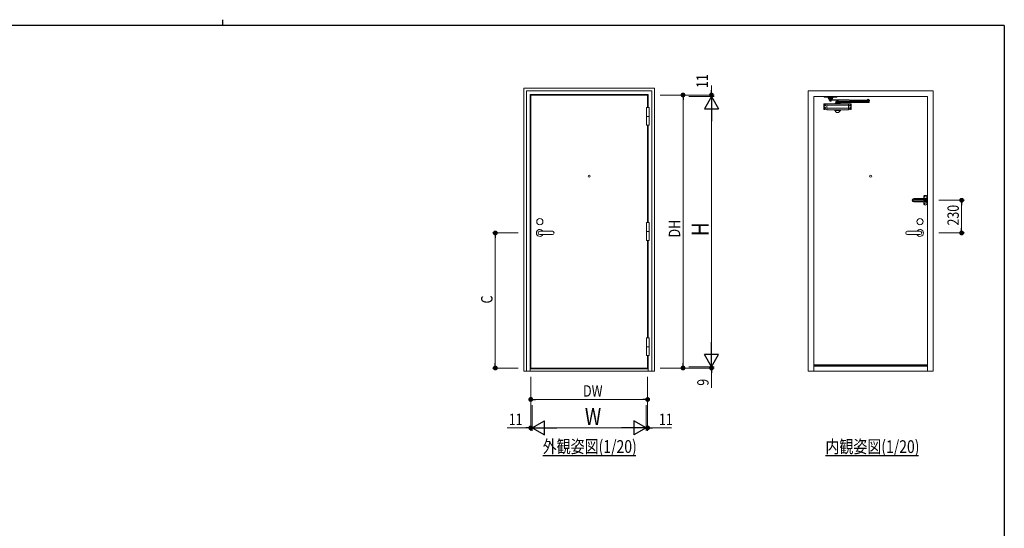
# Model space of a CAD drawing. Extents: x 0 to 567, y 0 to 403.
# Drawn here: x 206 to 552, y 224 to 403 of the extents above; entities that cross this region are included whole.
import ezdxf

# ---------------------------------------------------------------- set-up
doc = ezdxf.new("R2010")
doc.units = 0
doc.linetypes.add('YHIDDEN_1', pattern=[4, 3, -1])
doc.layers.add('USER1', color=3, linetype='CONTINUOUS')
doc.layers.add('YKK_ZWAK', color=7, linetype='CONTINUOUS')
doc.layers.add('YKK_A1', color=4, linetype='CONTINUOUS', lineweight=13)
doc.layers.add('YKK_D', color=6, linetype='CONTINUOUS', lineweight=13)
doc.styles.get("Standard").update_dxf_attribs({"font": 'ROMANS.SHX', "bigfont": 'EXTFONT.SHX'})

# ---------------------------------------------------------------- blocks, each defined once
blk = doc.blocks.new('A201')
at = {"layer": 'YKK_ZWAK', "color": 254, "linetype": 'Continuous'}
for q in [(21, 410), (571, 35)]:
    blk.add_line((571, 410), q, dxfattribs=at)
at = {"layer": 'YKK_ZWAK', "color": 8, "linetype": 'Continuous'}
blk.add_line((296.01, 412), (296.01, 410), dxfattribs=at)
blk = doc.blocks.new('A$C72C2572A')
at = {"layer": 'YKK_A1', "linetype": 'Continuous', "ltscale": 0.5}
for p, q in [((71.999996, 0), (161.999996, 0)), ((71.999996, 0), (71.999996, -3.6)), ((161.999996, 0), (161.999996, -3.6)), ((69.999996, -88.446394), (69.999996, -53.560378)), ((71.835641, -51.567143), (90.800076, -50.003401)), ((71.999996, -3.6), (97.653298, -3.6)), ((75.199996, -62), (75.199996, -61)), ((76.5, -61), (75.199996, -61)), ((76.5, -62), (75.199996, -62)), ((78.5, -58.699997), (77.5, -58.699997)), ((77.5, -60), (77.5, -58.699997)), ((77.5, -60), (77.5, -58.699997)), ((77.5, -58.699997), (78.5, -58.699997)), ((77.5, -63), (77.5, -64.300003)), ((77.5, -63), (77.5, -64.300003)), ((77.5, -64.300003), (78.5, -64.300003)), ((78.5, -64.300003), (77.5, -64.300003)), ((78.5, -60), (78.5, -58.699997)), ((78.5, -60), (78.5, -58.699997)), ((78.5, -63), (78.5, -64.300003)), ((78.5, -63), (78.5, -64.300003)), ((79.5, -61), (80.799987, -61)), ((79.5, -62), (80.799987, -62)), ((79.5, -62), (80.799987, -62)), ((80.799987, -62), (80.799987, -61)), ((243.199932, -50.003401), (90.800076, -50.003401)), ((90.800076, -92.003371), (90.800076, -50.003401)), ((243.199932, -60.103392), (90.800076, -60.103408)), ((102.499996, -14.6), (98.620424, -4.345699)), ((102.499996, -11), (99.208658, -2.982796)), ((102.499996, -11), (112.999996, -11)), ((102.499996, -11), (102.499996, -14.6)), ((102.499996, -14.6), (131.499996, -14.6)), ((107.544694, -20.14875), (107.458305, -24.647921)), ((107.458305, -24.598139), (391.405967, -30.050213)), ((391.492356, -25.551042), (107.544694, -20.098968)), ((109.499996, -25.600001), (109.499996, -27.200001)), ((109.499996, -25.600001), (124.499996, -25.600001)), ((109.499996, -27.200001), (124.499996, -27.200001)), ((109.969623, -24.696141), (109.960025, -25.196049)), ((123.957445, -25.464813), (109.960025, -25.196049)), ((123.967043, -24.964905), (109.969623, -24.696141)), ((109.999996, -14.600001), (109.999996, -19.600001)), ((123.999996, -19.600001), (109.999996, -19.600001)), ((110.056012, -20.19697), (110.06561, -19.697062)), ((124.053432, -20.465734), (110.056012, -20.19697)), ((124.06303, -19.965827), (110.06561, -19.697062)), ((111.999996, -28.500001), (111.999996, -29.000001)), ((121.999996, -28.500001), (111.999996, -28.500001)), ((121.999996, -29.000001), (111.999996, -29.000001)), ((112.249996, -19.739005), (112.249996, -19.600001)), ((112.392755, -25.24276), (112.749996, -25.600001)), ((112.749996, -25.600001), (121.249996, -25.600001)), ((112.749996, -27.200001), (121.249996, -27.200001)), ((112.749996, -27.200001), (112.749996, -28.500001)), ((112.749996, -28.500001), (121.249996, -28.500001)), ((120.999996, -10.000001), (112.999996, -10.000001)), ((112.999996, -11), (120.999996, -11)), ((118.399996, -27.200001), (118.399996, -28.500001)), ((120.999996, -11), (131.499996, -11)), ((121.433643, -25.416354), (121.249996, -25.600001)), ((121.249996, -27.200001), (121.249996, -28.500001)), ((121.749996, -19.921414), (121.749996, -19.600001)), ((121.999996, -28.500001), (121.999996, -29.000001)), ((123.967043, -24.964905), (123.957445, -25.464813)), ((123.999996, -14.600001), (123.999996, -19.600001)), ((124.053432, -20.465734), (124.06303, -19.965827)), ((124.499996, -25.600001), (124.499996, -27.200001)), ((131.499996, -11), (134.791335, -2.982796)), ((131.499996, -14.6), (135.379569, -4.345699)), ((131.499996, -11), (131.499996, -14.6)), ((131.499996, -11), (131.499996, -14.6)), ((161.999996, -3.6), (136.346694, -3.6)), ((149.499996, -47.003401), (149.999996, -45.003417)), ((184.499996, -47.003401), (149.499996, -47.003401)), ((149.499996, -47.003401), (149.499996, -50.003401)), ((184.499996, -50.003401), (149.499996, -50.003401)), ((183.999996, -45.003417), (149.999996, -45.003417)), ((153.999996, -36.490218), (153.999996, -40.490218)), ((154.999996, -35.490218), (388.920912, -35.490218)), ((154.999996, -41.490218), (377.920912, -41.490218)), ((157.999996, -33.890227), (157.999996, -35.490218)), ((157.999996, -33.890227), (175.999996, -33.890227)), ((160.499981, -41.490218), (159.854977, -42.490218)), ((174.144985, -42.490218), (159.854977, -42.490218)), ((159.854977, -45.003417), (159.854977, -42.490218)), ((160.499981, -41.490218), (173.499981, -41.490218)), ((161.999996, -28.890227), (161.999996, -33.890227)), ((161.999996, -28.890227), (171.999996, -28.890227)), ((161.999996, -32.890227), (171.999996, -32.890227)), ((166.999996, -29.820939), (166.999996, -31.820939)), ((171.999996, -28.890227), (171.999996, -33.890227)), ((173.499981, -41.490218), (174.144985, -42.490218)), ((174.144985, -45.003417), (174.144985, -42.490218)), ((175.999996, -33.890227), (175.999996, -35.490218)), ((184.499996, -47.003401), (183.999996, -45.003417)), ((184.500012, -47.003401), (184.499996, -50.003401)), ((243.199932, -58.103392), (236.199932, -60.103392)), ((236.199932, -60.103392), (243.199932, -62.103392)), ((262.164351, -51.567143), (243.199916, -50.003401)), ((243.199932, -92.003371), (243.199932, -50.103408)), ((254.5, -61), (253.200013, -61)), ((253.200013, -62), (253.200013, -61)), ((254.5, -62), (253.200013, -62)), ((254.5, -62), (253.200013, -62)), ((255.5, -58.699997), (256.5, -58.699997)), ((255.5, -60), (255.5, -58.699997)), ((256.5, -58.699997), (255.5, -58.699997)), ((255.5, -60), (255.5, -58.699997)), ((255.5, -63), (255.5, -64.300003)), ((255.5, -63), (255.5, -64.300003)), ((255.5, -64.300003), (256.5, -64.300003)), ((256.5, -64.300003), (255.5, -64.300003)), ((256.5, -60), (256.5, -58.699997)), ((256.5, -60), (256.5, -58.699997)), ((256.5, -63), (256.5, -64.300003)), ((256.5, -63), (256.5, -64.300003)), ((257.5, -61), (258.800004, -61)), ((257.5, -62), (258.800004, -62)), ((258.800004, -62), (258.800004, -61)), ((263.999996, -88.446394), (263.999996, -53.560378)), ((389.420912, -22.890216), (374.420912, -22.890216)), ((374.420912, -24.490216), (374.420912, -22.890216)), ((389.420912, -24.490216), (374.420912, -24.490216)), ((374.920912, -35.490216), (374.920912, -30.490216)), ((374.920912, -30.490216), (388.920912, -30.490216)), ((374.925585, -30.233865), (374.935183, -29.733958)), ((374.925822, -30.221497), (388.923242, -30.490261)), ((374.995397, -25.234284), (375.004995, -24.734376)), ((374.995397, -25.234284), (388.992817, -25.503049)), ((375.004995, -24.734376), (389.002415, -25.003141)), ((376.920912, -21.590216), (376.920912, -21.090216)), ((376.920912, -21.090216), (386.920912, -21.090216)), ((376.920912, -21.590216), (386.920912, -21.590216)), ((377.170912, -30.277923), (377.170912, -30.490216)), ((377.420912, -24.740216), (377.670912, -24.490216)), ((377.670912, -22.890216), (377.670912, -21.590216)), ((386.170912, -21.590216), (377.670912, -21.590216)), ((386.170912, -22.890216), (377.670912, -22.890216)), ((377.920912, -41.490218), (385.920912, -41.490218)), ((377.920912, -42.490216), (385.920912, -42.490216)), ((380.520912, -22.890216), (380.520912, -21.590216)), ((385.920912, -41.490218), (388.920912, -41.490218)), ((385.920912, -41.490218), (388.920912, -41.490218)), ((386.170912, -22.890216), (386.170912, -21.590216)), ((386.638446, -24.95775), (386.170912, -24.490216)), ((386.670912, -30.447014), (386.670912, -30.490216)), ((386.920912, -21.590216), (386.920912, -21.090216)), ((388.920912, -35.490216), (388.920912, -30.490216)), ((388.923005, -30.50263), (388.932603, -30.002722)), ((388.992817, -25.503049), (389.002415, -25.003141)), ((389.420912, -24.490216), (389.420912, -22.890216)), ((389.920912, -36.490218), (389.920912, -40.490218)), ((391.492356, -25.551042), (391.405967, -30.050213)), ((71.835641, -90.439629), (90.800076, -92.003371)), ((76.5, -80.006772), (75.199996, -80.006772)), ((75.199996, -80.006772), (75.199996, -81.006772)), ((76.5, -81.006772), (75.199996, -81.006772)), ((77.5, -77.706769), (78.5, -77.706769)), ((77.5, -79.006772), (77.5, -77.706769)), ((77.5, -79.006772), (77.5, -77.706769)), ((78.5, -77.706769), (77.5, -77.706769)), ((77.5, -82.006772), (77.5, -83.306775)), ((77.5, -82.006772), (77.5, -83.306775)), ((77.5, -83.306775), (78.5, -83.306775)), ((78.5, -83.306775), (77.5, -83.306775)), ((78.5, -79.006772), (78.5, -77.706769)), ((78.5, -79.006772), (78.5, -77.706769)), ((78.5, -82.006772), (78.5, -83.306775)), ((78.5, -82.006772), (78.5, -83.306775)), ((79.5, -80.006772), (80.799987, -80.006772)), ((79.5, -80.006772), (80.799987, -80.006772)), ((79.5, -81.006772), (80.799987, -81.006772)), ((80.799987, -80.006772), (80.799987, -81.006772)), ((243.199932, -82.003386), (90.800076, -82.003386)), ((243.199932, -92.003371), (90.800076, -92.003371)), ((147.254406, -91.937285), (146.849987, -94.970229)), ((146.849987, -96.661925), (146.849987, -94.970229)), ((146.850048, -95.003371), (187.150036, -95.003371)), ((186.964367, -97.503371), (147.035656, -97.503371)), ((157.099743, -109.903128), (147.302136, -97.92842)), ((174.578381, -111.003379), (159.421643, -111.003379)), ((176.90028, -109.903128), (186.697888, -97.928435)), ((187.150036, -94.970153), (186.745617, -91.9373)), ((187.149975, -96.66194), (187.150036, -94.970153)), ((243.199932, -80.003386), (236.199932, -82.003386)), ((236.199932, -82.003386), (243.199932, -84.003386)), ((262.164351, -90.439629), (243.199916, -92.003371)), ((254.5, -80.006772), (253.200013, -80.006772)), ((254.5, -80.006772), (253.200013, -80.006772)), ((253.200013, -80.006772), (253.200013, -81.006772)), ((254.5, -81.006772), (253.200013, -81.006772)), ((256.5, -77.706769), (255.5, -77.706769)), ((255.5, -79.006772), (255.5, -77.706769)), ((255.5, -77.706769), (256.5, -77.706769)), ((255.5, -79.006772), (255.5, -77.706769)), ((255.5, -82.006772), (255.5, -83.306775)), ((255.5, -82.006772), (255.5, -83.306775)), ((256.5, -83.306775), (255.5, -83.306775)), ((255.5, -83.306775), (256.5, -83.306775)), ((256.5, -79.006772), (256.5, -77.706769)), ((256.5, -79.006772), (256.5, -77.706769)), ((256.5, -82.006772), (256.5, -83.306775)), ((256.5, -82.006772), (256.5, -83.306775)), ((257.5, -80.006772), (258.800004, -80.006772)), ((257.5, -81.006772), (258.800004, -81.006772)), ((258.800004, -80.006772), (258.800004, -81.006772))]:
    blk.add_line(p, q, dxfattribs=at)
at = {"layer": 'YKK_A1', "linetype": 'YHIDDEN_1', "ltscale": 0.5}
for p, q in [((73.999996, -3.600013), (83.999996, -3.600013)), ((97.653298, -3.6), (136.346694, -3.6)), ((149.999996, -3.6), (159.999996, -3.6)), ((149.999996, -3.600013), (159.999996, -3.600013))]:
    blk.add_line(p, q, dxfattribs=at)
at = {"layer": 'YKK_A1', "linetype": 'Continuous', "ltscale": 0.5}
for centre in [(78, -61.5), (256, -61.5), (78, -80.506772), (256, -80.506772)]:
    blk.add_circle(centre, 4.65, dxfattribs=at)
for centre, radius, start, end in [((95.340157, -4), 4, 14.732166, 90), ((138.659836, -4), 4, 90, 165.267834), ((71.999996, -53.560378), 2, 94.713748, 180), ((78.999996, 6.216668), 11.016666, 243.008532, 296.99147), ((76.5, -60), 1, 270, 0), ((76.5, -63), 1, 0, 90), ((79.5, -60), 1, 179.99998, 270), ((79.5, -60), 1, 179.99998, 270), ((79.5, -63), 1, 90, 179.99998), ((79.5, -63), 1, 90, 179.99998), ((96.999996, 6.216668), 11.016666, 243.008532, 268.818906), ((96.999996, 6.216668), 11.016666, 268.818906, 296.99147), ((97.653298, -4.6), 1, 14.732166, 90), ((112.999996, -11.000001), 1, 90, 180), ((116.999996, -25.492309), 6.107692, 215.051137, 324.948863), ((120.999996, -11.000001), 1, 0, 90), ((136.999996, 6.216668), 11.016666, 243.008532, 271.181096), ((136.346694, -4.6), 1, 90, 165.267834), ((136.999996, 6.216668), 11.016666, 271.181096, 296.99147), ((154.999996, 6.216668), 11.016666, 243.008532, 296.99147), ((154.999996, -36.490218), 1, 90, 180), ((154.999996, -40.490218), 1, 180, 270), ((164.499996, -29.265227), 3.625, 226.397168, 313.602834), ((164.499996, -32.515227), 3.625, 46.397206, 133.602814), ((169.499996, -29.265227), 3.625, 226.397168, 313.602834), ((169.499996, -32.515227), 3.625, 46.397206, 133.602814), ((254.5, -60), 1, 270, 0.00002), ((254.5, -60), 1, 270, 0.00002), ((254.5, -63), 1, 0.00002, 90), ((254.5, -63), 1, 0.00002, 90), ((257.5, -60), 1, 180, 270), ((257.5, -63), 1, 90, 180), ((261.999996, -53.560378), 2, 0, 85.286252), ((381.920912, -24.597908), 6.107692, 35.051137, 144.948863), ((377.920912, -41.490216), 1, 180, 270), ((385.920912, -41.490216), 1, 270, 0), ((388.920912, -36.490218), 1, 0, 90), ((388.920912, -40.490218), 1, 270, 0), ((71.999996, -88.446394), 2, 180, 265.286252), ((76.5, -79.006772), 1, 270, 0), ((76.5, -82.006772), 1, 0, 90), ((79.5, -79.006772), 1, 180.00002, 270), ((79.5, -79.006772), 1, 180.00002, 270), ((79.5, -82.006772), 1, 90, 180.00002), ((79.5, -82.006772), 1, 90, 180.00002), ((148.849987, -96.66194), 2, 179.999791, 219.290028), ((159.421643, -108.003379), 3, 219.290028, 270), ((174.578381, -108.003379), 3, 270, 320.710032), ((185.149975, -96.66194), 2, 320.710089, 359.999982), ((254.5, -79.006772), 1, 270, 359.99998), ((254.5, -79.006772), 1, 270, 359.99998), ((254.5, -82.006772), 1, 0, 90), ((254.5, -82.006772), 1, 0, 90), ((257.5, -79.006772), 1, 180, 270), ((257.5, -82.006772), 1, 90, 180), ((261.999996, -88.446394), 2, 274.713748, 0)]:
    blk.add_arc(centre, radius, start, end, dxfattribs=at)
blk = doc.blocks.new('A$C45F201F2')
at = {"layer": 'YKK_A1', "linetype": 'Continuous', "ltscale": 0.5}
for p, q in [((-33.5, 1182.2), (-97, 1182.2)), ((-24.5, 1183.5), (-33.5, 1182.2)), ((-27, 1198.9), (-27, 1143.1)), ((-24.5, 1183.5), (-8.5, 1183.5)), ((-24.5, 1176), (-20.5, 1180)), ((-23.2, 1197.4), (-23.2, 1196.6)), ((-22.3, 1197.4), (-23.2, 1197.4)), ((-23.2, 1196.6), (-22.3, 1196.6)), ((-20.6, 1199.2), (-21.4, 1199.2)), ((-21.4, 1199.2), (-21.4, 1198.3)), ((-21.4, 1195.7), (-21.4, 1194.8)), ((-21.4, 1194.8), (-20.6, 1194.8)), ((-20.6, 1198.3), (-20.6, 1199.2)), ((-20.6, 1194.8), (-20.6, 1195.7)), ((-5, 1184.5), (-20.5, 1184.5)), ((-20.5, 1183.5), (-20.5, 1184.5)), ((-5, 1180), (-20.5, 1180)), ((-18.8, 1197.4), (-19.7, 1197.4)), ((-19.7, 1196.6), (-18.8, 1196.6)), ((-18.8, 1196.6), (-18.8, 1197.4)), ((-8.5, 1184.5), (-8.5, 1180)), ((-5, 1198.9), (-5, 1171)), ((-97, 1176), (-24.5, 1176)), ((-97, 1166), (-24.5, 1166)), ((-33.5, 1159.7), (-97, 1159.7)), ((-24.5, 1158.5), (-33.5, 1159.7)), ((-24.5, 1166), (-20.5, 1162)), ((-24.5, 1158.5), (-8.5, 1158.5)), ((-23.2, 1144.6), (-23.2, 1145.4)), ((-23.2, 1145.4), (-22.3, 1145.4)), ((-22.3, 1144.6), (-23.2, 1144.6)), ((-21.4, 1146.3), (-21.4, 1147.2)), ((-21.4, 1147.2), (-20.6, 1147.2)), ((-21.4, 1142.8), (-21.4, 1143.7)), ((-20.6, 1142.8), (-21.4, 1142.8)), ((-20.6, 1147.2), (-20.6, 1146.3)), ((-20.6, 1143.7), (-20.6, 1142.8)), ((-5, 1162), (-20.5, 1162)), ((-20.5, 1157.5), (-20.5, 1158.5)), ((-5, 1157.5), (-20.5, 1157.5)), ((-19.7, 1145.4), (-18.8, 1145.4)), ((-18.8, 1144.6), (-19.7, 1144.6)), ((-18.8, 1145.4), (-18.8, 1144.6)), ((-8.5, 1162), (-8.5, 1157.5)), ((-5, 1143.1), (-5, 1171))]:
    blk.add_line(p, q, dxfattribs=at)
at = {"layer": 'YKK_A1'}
for p, q in [((-26, 1197), (-16, 1197)), ((-21, 1192), (-21, 1202)), ((-5, 1193.5), (-5, 1175.5)), ((-26, 1145), (-16, 1145)), ((-21, 1140), (-21, 1150)), ((-16, 1171), (-6, 1171)), ((-15, 1177.3), (-14.7, 1176.6)), ((-14.7, 1165.4), (-15, 1164.7)), ((-13.2, 1171.4), (-13.2, 1170.6)), ((-11.4, 1173.2), (-10.6, 1173.2)), ((-11.4, 1168.8), (-10.6, 1168.8)), ((-11, 1166), (-11, 1176)), ((-8.8, 1171.4), (-8.8, 1170.6))]:
    blk.add_line(p, q, dxfattribs=at)
at = {"layer": 'YKK_A1', "ltscale": 0.5}
for p, q in [((0, 1195.5), (-3, 1195.5)), ((0, 1195.5), (0, 1146.5)), ((-5.5, 1175), (-12.8, 1175)), ((-5.5, 1167), (-12.8, 1167)), ((-5, 1166.5), (-5, 1148.5)), ((0, 1146.5), (-3, 1146.5))]:
    blk.add_line(p, q, dxfattribs=at)
at = {"layer": 'YKK_A1', "linetype": 'YHIDDEN_1', "ltscale": 0.5}
for p, q in [((-12.3, 1171.4), (-13.2, 1171.4)), ((-13.2, 1170.6), (-12.3, 1170.6)), ((-11.4, 1173.2), (-11.4, 1172.3)), ((-11.4, 1169.7), (-11.4, 1168.8)), ((-10.6, 1173.2), (-10.6, 1172.3)), ((-10.6, 1169.7), (-10.6, 1168.8)), ((-8.8, 1171.4), (-9.7, 1171.4)), ((-9.7, 1170.6), (-8.8, 1170.6))]:
    blk.add_line(p, q, dxfattribs=at)
at = {"layer": 'YKK_A1', "linetype": 'Continuous', "ltscale": 0.5}
for centre in [(-21, 1197), (-21, 1145)]:
    blk.add_circle(centre, 4, dxfattribs=at)
at = {"layer": 'YKK_A1', "linetype": 'YHIDDEN_1', "ltscale": 0.5}
blk.add_circle((-11, 1171), 4, dxfattribs=at)
at = {"layer": 'YKK_A1', "linetype": 'Continuous', "ltscale": 0.5}
for centre, radius, start, end in [((-97, 1171), 11.2, 90.00016, 270), ((-25, 1198.9), 2, 133.81328, 180), ((-16, 1189.5), 15, 46.18694, 133.81302), ((-22.3, 1198.3), 0.88, 270, 0), ((-22.3, 1195.7), 0.88, 0, 90), ((-19.7, 1198.3), 0.88, 180, 270), ((-19.7, 1195.7), 0.88, 90, 180), ((-7, 1198.9), 2, 0, 46.18671), ((-97, 1171), 5, 90.00035, 270), ((-25, 1143.1), 2, 180, 226.18672), ((-16, 1152.5), 15, 226.1869, 313.81314), ((-22.3, 1146.3), 0.88, 270, 0), ((-22.3, 1143.7), 0.88, 0, 90), ((-19.7, 1146.3), 0.88, 180, 270), ((-19.7, 1143.7), 0.88, 90, 180), ((-7, 1143.1), 2, 313.81359, 0)]:
    blk.add_arc(centre, radius, start, end, dxfattribs=at)
at = {"layer": 'YKK_A1', "ltscale": 0.5}
for centre, radius, start, end in [((-13, 1171), 9, 129.71488, 230.28478), ((-17.2, 1176), 2.5, 30.5353, 129.71481), ((-3, 1193.5), 2, 90, 180), ((-17.2, 1166), 2.5, 230.28492, 329.46596), ((-12.8, 1177), 2, 192.83994, 270), ((-12.8, 1165), 2, 90, 167.16049), ((-5.5, 1175.5), 0.5, 270, 0), ((-5.5, 1166.5), 0.5, 0, 90), ((-3, 1148.5), 2, 180, 270)]:
    blk.add_arc(centre, radius, start, end, dxfattribs=at)
at = {"layer": 'YKK_A1', "linetype": 'YHIDDEN_1', "ltscale": 0.5}
for centre, start, end in [((-12.3, 1172.3), 270, 0), ((-12.3, 1169.7), 0, 90), ((-9.7, 1172.3), 180, 270), ((-9.7, 1169.7), 90, 180)]:
    blk.add_arc(centre, 0.88, start, end, dxfattribs=at)

msp = doc.modelspace()

# ---------------------------------------------------------------- linework, layer by layer
at = {"layer": 'USER1'}
for p, q in [((389.67, 249.75), (422.42, 249.75)), ((489.09, 249.7), (521.84, 249.7))]:
    msp.add_line(p, q, dxfattribs=at)
at = {"layer": 'YKK_A1'}
for p, q in [((383.01, 378.95), (383, 279.45)), ((429.01, 378.95), (383.01, 378.95)), ((384, 279.45), (384.01, 377.95)), ((384.01, 377.95), (428.01, 377.95)), ((428.01, 377.95), (428, 279.45)), ((429.01, 378.95), (429, 279.45)), ((385.26, 279.45), (385.26, 376.7)), ((385.26, 376.7), (426.76, 376.7)), ((426.76, 376.7), (426.76, 372.13)), ((485, 375.95), (485, 279.45)), ((485, 375.95), (525, 375.95)), ((492.5, 375.95), (488, 375.95)), ((525, 279.45), (525, 375.95)), ((426.19, 372.13), (426.19, 365.88)), ((426.19, 372.13), (427.14, 372.13)), ((427.14, 372.13), (427.14, 365.88)), ((426.19, 369), (427.14, 369)), ((426.19, 365.88), (427.14, 365.88)), ((426.19, 331.63), (426.19, 325.38)), ((426.19, 331.63), (427.14, 331.63)), ((427.14, 331.63), (427.14, 325.38)), ((393.06, 328.6), (388.66, 328.6)), ((388.66, 327.4), (393.06, 327.4)), ((426.19, 328.5), (427.14, 328.5)), ((517.95, 328.6), (522.35, 328.6)), ((522.35, 327.4), (517.95, 327.4)), ((426.19, 325.38), (427.14, 325.38)), ((426.19, 284.88), (426.19, 291.13)), ((426.19, 291.13), (427.14, 291.13)), ((427.14, 284.88), (427.14, 291.13)), ((426.19, 288), (427.14, 288)), ((426.19, 284.88), (427.14, 284.88)), ((426.76, 284.88), (426.76, 280.2)), ((485, 281.6), (525, 281.6)), ((485, 281.45), (525, 281.45)), ((525, 281.2), (485, 281.2)), ((429, 279.45), (383, 279.45)), ((426.76, 280.2), (385.26, 280.2)), ((426.76, 280.2), (426.75, 279.45))]:
    msp.add_line(p, q, dxfattribs=at)
msp.add_lwpolyline([(527, 377.95), (483, 377.95), (483, 279.45), (527, 279.45)], close=True, dxfattribs=at)
for points in [[(426.56, 372.13), (426.56, 376.5), (385.46, 376.5), (385.46, 280.5), (426.56, 280.5), (426.56, 284.88)], [(426.56, 331.63), (426.56, 365.88)], [(426.76, 365.88), (426.76, 331.63)], [(426.56, 291.13), (426.56, 325.33)], [(426.76, 325.33), (426.76, 291.13)]]:
    msp.add_lwpolyline(points, dxfattribs=at)
for centre, radius in [((406.01, 348), 0.375), ((505, 348), 0.375), ((388.66, 332), 1.1), ((522.35, 332), 1.1), ((522.35, 332), 1.1)]:
    msp.add_circle(centre, radius, dxfattribs=at)
for centre, radius, start, end in [((388.66, 328), 1.22, 29.3272, 330.6729), ((522.35, 328), 1.22, 209.3271, 150.6728), ((388.66, 328), 0.6, 90, 270), ((393.06, 328), 0.6, 270, 90), ((517.95, 328), 0.6, 90, 270), ((522.35, 328), 0.6, 270, 90), ((522.35, 328), 0.6, 270, 90)]:
    msp.add_arc(centre, radius, start, end, dxfattribs=at)
at = {"layer": 'YKK_D'}
for p, q in [((449.01, 378.2), (449.01, 379.9)), ((431.01, 376.5), (440.01, 376.5)), ((431.01, 376.5), (450.01, 376.5)), ((439.01, 374.8), (439.01, 282.2)), ((441.01, 375.95), (450.01, 375.95)), ((441.01, 375.95), (450.01, 375.95)), ((449.01, 375.95), (449.01, 376.5)), ((449.01, 375.95), (449.01, 374.25)), ((449.01, 370.95), (449.01, 285.95)), ((529, 339.5), (538, 339.5)), ((537, 329.7), (537, 337.8)), ((381.01, 328), (372, 328)), ((373, 326.3), (373, 282.2)), ((529, 328), (538, 328)), ((381, 280.5), (372, 280.5)), ((431, 280.5), (440.01, 280.5)), ((431, 280.5), (450.01, 280.5)), ((441, 280.95), (450.01, 280.95)), ((441, 280.95), (450.01, 280.95)), ((449.01, 280.95), (449.01, 282.65)), ((449.01, 280.95), (449.01, 280.5)), ((385.46, 277.45), (385.46, 258.45)), ((385.46, 277.45), (385.46, 268.45)), ((426.56, 277.45), (426.56, 258.45)), ((426.56, 277.45), (426.56, 268.45)), ((449.01, 278.8), (449.01, 273.48)), ((386.01, 267.45), (386.01, 258.45)), ((386.01, 267.45), (386.01, 258.45)), ((387.16, 269.45), (424.86, 269.45)), ((426.01, 267.45), (426.01, 258.45)), ((426.01, 267.45), (426.01, 258.45)), ((383.76, 259.45), (377.12, 259.45)), ((386.01, 259.45), (385.46, 259.45)), ((386.01, 259.45), (387.71, 259.45)), ((391.01, 259.45), (421.01, 259.45)), ((426.01, 259.45), (424.31, 259.45)), ((426.01, 259.45), (426.56, 259.45)), ((428.26, 259.45), (434.9, 259.45))]:
    msp.add_line(p, q, dxfattribs=at)
at = {"layer": 'YKK_D', "linetype": 'ByBlock', "lineweight": -2}
for p, q in [((449.01, 377.35), (449.01, 378.2)), ((439.01, 375.65), (439.01, 374.8)), ((537, 338.65), (537, 337.8)), ((537, 328.85), (537, 329.7)), ((373, 327.15), (373, 326.3)), ((373, 281.35), (373, 282.2)), ((439.01, 281.35), (439.01, 282.2)), ((449.01, 279.65), (449.01, 278.8)), ((386.31, 269.45), (387.16, 269.45)), ((425.71, 269.45), (424.86, 269.45)), ((384.61, 259.45), (383.76, 259.45)), ((427.41, 259.45), (428.26, 259.45))]:
    msp.add_line(p, q, dxfattribs=at)
at = {"layer": 'YKK_D', "lineweight": -2}
for p, q in [((449.01, 375.95), (446.51, 371.62)), ((449.01, 375.95), (451.51, 371.62)), ((449.01, 375.95), (449.01, 367.29)), ((446.51, 371.62), (451.51, 371.62)), ((449.01, 280.95), (449.01, 289.61)), ((451.51, 285.28), (446.51, 285.28)), ((449.01, 280.95), (446.51, 285.28)), ((449.01, 280.95), (451.51, 285.28)), ((386.01, 259.45), (390.34, 261.95)), ((390.34, 256.95), (390.34, 261.95)), ((426.01, 259.45), (421.68, 261.95)), ((421.68, 261.95), (421.68, 256.95)), ((386.01, 259.45), (394.67, 259.45)), ((386.01, 259.45), (390.34, 256.95)), ((426.01, 259.45), (417.35, 259.45)), ((426.01, 259.45), (421.68, 256.95))]:
    msp.add_line(p, q, dxfattribs=at)
at = {"layer": 'YKK_D', "linetype": 'ByBlock', "const_width": 0.85}
for points in [[(439.01, 376.08, 1), (439.01, 376.93, 1)], [(449.01, 376.93, 1), (449.01, 376.08, 1)], [(537, 339.08, 1), (537, 339.93, 1)], [(373, 327.58, 1), (373, 328.43, 1)], [(537, 328.43, 1), (537, 327.58, 1)], [(373, 280.93, 1), (373, 280.08, 1)], [(439.01, 280.93, 1), (439.01, 280.08, 1)], [(449.01, 280.08, 1), (449.01, 280.93, 1)], [(385.89, 269.45, 1), (385.04, 269.45, 1)], [(426.14, 269.45, 1), (426.99, 269.45, 1)], [(385.04, 259.45, 1), (385.89, 259.45, 1)], [(426.99, 259.45, 1), (426.14, 259.45, 1)]]:
    msp.add_lwpolyline(points, format="xyb", close=True, dxfattribs=at)

# ---------------------------------------------------------------- block references
at = {"layer": 'YKK_A1', "xscale": 0.04999999999998295, "yscale": 0.04999999999998295, "zscale": 0.04999999999998295}
for name, p in [('A$C72C2572A', (485, 375.95)), ('A$C45F201F2', (525, 280.95))]:
    msp.add_blockref(name, p, dxfattribs=at)
at = {"layer": 'YKK_ZWAK'}
msp.add_blockref('A201', (-19, -9), dxfattribs=at)

# ---------------------------------------------------------------- texts
at = {"layer": 'USER1', "width": 0.8}
for s, p in [('外観姿図(1/20)', (389.67, 250.65)), ('内観姿図(1/20)', (489.09, 250.6))]:
    msp.add_text(s, height=4.5, dxfattribs=at).set_placement(p)
at = {"layer": 'YKK_D', "width": 0.8}
for s, height, p in [('11', 4, (447.74, 378.99)), ('230', 4, (536, 330.62)), ('DH', 4, (438.01, 326.43)), ('H', 6, (448.01, 326.9)), ('C', 4, (372, 303.2)), ('9', 4, (448.01, 274.27))]:
    msp.add_text(s, height=height, rotation=90, dxfattribs=at).set_placement(p)
for s, height, p in [('DW', 4, (403.87, 270.45)), ('11', 4, (377.72, 260.45)), ('W', 6, (404.48, 260.45)), ('11', 4, (430.56, 260.45))]:
    msp.add_text(s, height=height, dxfattribs=at).set_placement(p)

doc.saveas('drawing.dxf')
